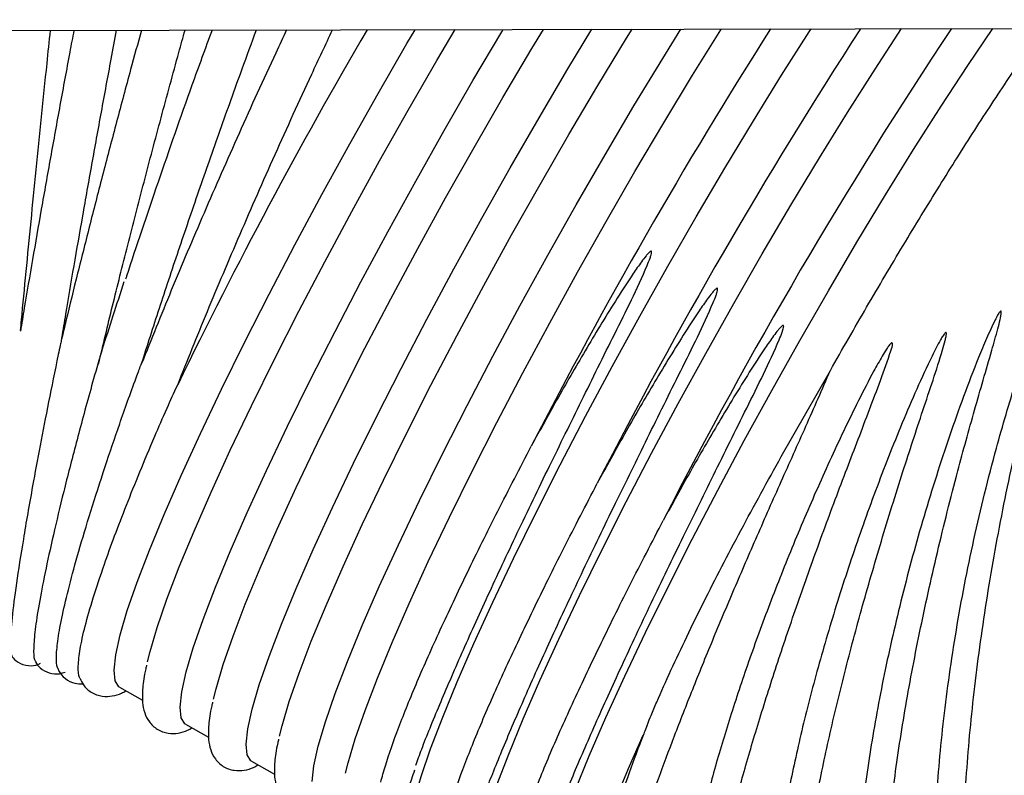
# Model space of a CAD drawing. Units: inches. Extents: x 0.4 to 16.6, y 0.2 to 10.8.
# Drawn here: x 9.6 to 9.8, y 7.6 to 7.8 of the extents above; entities that cross this region are included whole.
import ezdxf
from ezdxf.lldxf.tags import DXFTag

# ---------------------------------------------------------------- set-up
doc = ezdxf.new("R2010")
doc.units = ezdxf.units.IN
doc.header["$MEASUREMENT"] = 0
doc.layers.add('INTAKE', color=8, linetype='DOT2')
tags = doc.linetypes.add('DOT2', pattern=[0.025, 0, -0.025]).pattern_tags.tags
tags[6:7] = [DXFTag(74, 4), DXFTag(75, 0), DXFTag(340, '0'), DXFTag(46, 1.0), DXFTag(50, 0.0), DXFTag(44, 0.0), DXFTag(45, 0.0)]
tags[4:5] = [DXFTag(74, 4), DXFTag(75, 0), DXFTag(340, '0'), DXFTag(46, 1.0), DXFTag(50, 0.0), DXFTag(44, 0.0), DXFTag(45, 0.0)]
tags = doc.linetypes.add('HIDDEN', pattern=[0.07500000000000001, 0.05, -0.025]).pattern_tags.tags
tags[6:7] = [DXFTag(74, 4), DXFTag(75, 0), DXFTag(340, '0'), DXFTag(46, 1.0), DXFTag(50, 0.0), DXFTag(44, 0.0), DXFTag(45, 0.0)]
tags[4:5] = [DXFTag(74, 4), DXFTag(75, 0), DXFTag(340, '0'), DXFTag(46, 1.0), DXFTag(50, 0.0), DXFTag(44, 0.0), DXFTag(45, 0.0)]

msp = doc.modelspace()

# ---------------------------------------------------------------- linework, layer by layer
at = {"layer": 'INTAKE', "linetype": 'HIDDEN', "lineweight": 25}
for p, q in [((9.416590778274314, 7.751322059661991), (10.54144834382373, 7.753634751167803)), ((9.768152153451751, 7.67836503580109), (9.776595284360427, 7.693182813069306)), ((9.654102889625246, 7.638632204131485), (9.658087640037513, 7.636392258451973)), ((9.66547650401406, 7.63223870643416), (9.669461215315668, 7.629998604312012)), ((9.745049799887667, 7.632065993762685), (9.744632958480832, 7.63101767165077)), ((9.676850079292215, 7.625845208736836), (9.680834829704482, 7.623605106614686))]:
    msp.add_line(p, q, dxfattribs=at)
at = {"layer": 'INTAKE', "linetype": 'HIDDEN', "lineweight": 25, "flags": 128}
for points in [[(9.65317545856123, 7.641559402316242), (9.653469375165882, 7.64420547308194), (9.654234927211048, 7.647629845967736), (9.655465192110034, 7.651801545331465), (9.657149023324939, 7.656682868497559), (9.659271167698634, 7.66222938575705), (9.661812382786746, 7.668391191908674), (9.664749710632261, 7.67511212404567), (9.668056516876199, 7.682331638867441), (9.671702842753529, 7.689984030466361), (9.675655678867807, 7.69800030763942), (9.67987923896577, 7.70630772456032), (9.68433527282262, 7.714831032320563), (9.688983379127299, 7.723493104700008), (9.69378155303172, 7.732215407494778), (9.698686264372075, 7.74091909361572), (9.70365312255006, 7.749525159531045), (9.705053753480964, 7.751915133699637)], [(9.658954254026316, 7.642957060837038), (9.659388499676538, 7.64473284121196), (9.660618764575524, 7.648904540575688), (9.66230259579043, 7.653785863741782), (9.664424701053466, 7.659332381001275), (9.666965955252238, 7.665494187152898), (9.669903283097751, 7.672215119289894), (9.67321005023103, 7.679434634111665), (9.676856376108361, 7.687087025710584), (9.680809251333299, 7.695103302883644), (9.685032811431261, 7.703410719804544), (9.689488806177453, 7.711934027564787), (9.69413695159279, 7.720596099944232), (9.69893508638655, 7.729318402739002), (9.703839836837567, 7.738022088859944), (9.708806695015552, 7.746628154775269), (9.71192639586539, 7.751929213536986)], [(9.664549033839386, 7.635165904618917), (9.664842950444037, 7.637811975384615), (9.66560854159986, 7.641236348270411), (9.666838767388189, 7.64540804763414), (9.668522598603092, 7.650289370800233), (9.670644742976789, 7.655835888059726), (9.673185997175558, 7.66199769421135), (9.676123285910416, 7.668718626348346), (9.679430092154353, 7.675938141170116), (9.683076418031684, 7.683590532769036), (9.687029254145962, 7.691606809942096), (9.691252814243924, 7.699914226862996), (9.695708848100775, 7.708437534623239), (9.700356993516113, 7.717099607002684), (9.705155128309872, 7.725821909797454), (9.710059839650228, 7.734525595918396), (9.715026697828215, 7.743131661833721), (9.720010725585635, 7.751562355552738), (9.720240696262326, 7.751946422227079)], [(9.670327829304469, 7.636563563139712), (9.670762074954693, 7.638339343514636), (9.671992339853679, 7.642511042878364), (9.673676171068585, 7.647392366044458), (9.67579831544228, 7.652938883303951), (9.678339530530392, 7.659100689455573), (9.681276858375906, 7.66582162159257), (9.684583664619844, 7.673041136414341), (9.688229990497176, 7.68069352801326), (9.692182826611454, 7.68870980518632), (9.696406386709416, 7.69701722210722), (9.700862420566265, 7.705540529867463), (9.705510526870945, 7.714202602246909), (9.710308700775364, 7.722924905041678), (9.71521341211572, 7.73162859116262), (9.720180270293707, 7.740234657077944), (9.725164298051125, 7.748665350796963), (9.727146113379249, 7.751960502064428)], [(9.6759226482282, 7.628772406921592), (9.676216564832849, 7.631418477687291), (9.676982116878015, 7.634842850573087), (9.678212381777001, 7.639014549936816), (9.679896212991906, 7.643895873102909), (9.682018318254944, 7.649442390362402), (9.684559572453713, 7.655604196514024), (9.68749686118857, 7.662325128651021), (9.690803667432508, 7.669544643472792), (9.694449993309838, 7.677197035071711), (9.698402868534776, 7.685213312244771), (9.702626389522079, 7.693520729165671), (9.70708242337893, 7.702044036925915), (9.711730568794268, 7.710706109305359), (9.716528703588027, 7.71942841210013), (9.721433454039042, 7.728132098221072), (9.726400312217029, 7.736738164136396), (9.731384339974447, 7.745168857855414), (9.735501440857792, 7.751977710754519)], [(9.681701404582624, 7.630170065442388), (9.682135689343507, 7.631945845817311), (9.683365915131834, 7.636117545181039), (9.685049746346738, 7.640998868347133), (9.687171890720434, 7.646545385606626), (9.689713105808545, 7.652707191758249), (9.69265043365406, 7.659428123895245), (9.695957239897998, 7.666647638717016), (9.69960356577533, 7.674300030315935), (9.703556401889609, 7.682316307488994), (9.70777996198757, 7.690623724409894), (9.71223599584442, 7.699147032170139), (9.716884141259758, 7.707809104549584), (9.721682276053519, 7.716531407344353), (9.726586987393874, 7.725235093465295), (9.73155384557186, 7.73384115938062), (9.73653787332928, 7.742271853099639), (9.741493936965298, 7.750450674172754), (9.74244229223204, 7.751991947034506)], [(9.687296223506355, 7.622378909224268), (9.687590140111004, 7.625024979989966), (9.68835569215617, 7.628449352875762), (9.689585957055156, 7.632621052239491), (9.691269788270061, 7.637502375405585), (9.693391932643758, 7.643048892665078), (9.695933147731868, 7.649210698816701), (9.698870475577383, 7.655931630953697), (9.70217728182132, 7.663151145775467), (9.705823607698653, 7.670803537374387), (9.709776443812931, 7.678819814547446), (9.714000003910893, 7.687127231468346), (9.718455998657083, 7.69565053922859), (9.723104144072423, 7.704312611608035), (9.727902317976842, 7.713034914402805), (9.732807029317197, 7.721738600523746), (9.737773887495184, 7.730344666439072), (9.742757915252602, 7.73877536015809), (9.747713939777961, 7.746954181231206), (9.750842323194165, 7.752009312167235)], [(9.693074979860778, 7.623776567745064), (9.693509264621662, 7.625552348119987), (9.694739529520648, 7.629724047483715), (9.696423321624893, 7.634605370649809), (9.698545465998588, 7.640151887909301), (9.70108672019736, 7.646313694060924), (9.704024008932215, 7.65303462619792), (9.707330815176153, 7.660254141019692), (9.710977141053485, 7.667906532618611), (9.714929977167762, 7.67592280979167), (9.719153537265726, 7.68423022671257), (9.723609571122575, 7.692753534472813), (9.728257716537913, 7.701415606852258), (9.733055851331674, 7.710137909647028), (9.73796056267203, 7.71884159576797), (9.742927420850014, 7.727447661683295), (9.747911448607434, 7.735878355402314), (9.752867551354113, 7.74405717647543), (9.757750751831853, 7.751910127535247), (9.757822246117055, 7.75202354844722)], [(9.704448594249593, 7.617382913605102), (9.704862932574231, 7.619082975743617), (9.70606953552434, 7.623194914019933), (9.707721061334663, 7.628003491359726), (9.709802843507958, 7.633465998923039), (9.712296421813042, 7.639534095934976), (9.715179659616743, 7.646153653243062), (9.718426939437222, 7.653266161300985), (9.722009514939893, 7.660808417283311), (9.725895510937425, 7.66871330729868), (9.730050470938973, 7.676910901488262), (9.734437474482156, 7.685328297583117), (9.739017606460969, 7.6938908724453), (9.743750309121717, 7.702522594953127), (9.748593382063014, 7.711146808214368), (9.753504038223584, 7.71968701177943), (9.75843847366501, 7.728067330969267), (9.763353119112828, 7.736213455531209), (9.768204170628623, 7.744052952524226), (9.77294868470848, 7.751516517860037), (9.773296613133626, 7.752055462745211)], [(9.715822169527748, 7.610989415907778), (9.716236546963046, 7.612689478046292), (9.717443110802495, 7.616801416322609), (9.719094636612816, 7.621609993662402), (9.721176418786113, 7.627072501225714), (9.723669997091195, 7.633140598237651), (9.726553234894897, 7.639760155545738), (9.729800553826037, 7.64687266360366), (9.733383090218048, 7.654414919585987), (9.73726908621558, 7.662319809601357), (9.741424007106469, 7.670517403790937), (9.74581104976031, 7.678934799885792), (9.750391220849783, 7.687497374747974), (9.755123845289212, 7.696129097255803), (9.759966996451828, 7.704753310517043), (9.764877574391079, 7.713293514082106), (9.769812088053824, 7.721673833271943), (9.774726655280324, 7.729819957833884), (9.779577785017436, 7.737659454826901), (9.784322299097294, 7.745123020162713), (9.78888041177492, 7.752087533485838)], [(9.727195744805902, 7.604595918210452), (9.7276101222412, 7.606295980348968), (9.72881668608065, 7.610407918625284), (9.73046821189097, 7.615216495965076), (9.732549994064268, 7.62067900352839), (9.73504357236935, 7.626747100540327), (9.737926810173052, 7.633366657848414), (9.741174089993532, 7.640479165906336), (9.74475670460686, 7.648021421888663), (9.748642661493735, 7.655926311904031), (9.752797621495281, 7.664123906093613), (9.757184664149124, 7.672541302188468), (9.761764835238596, 7.68110387705065), (9.766497459678027, 7.689735599558478), (9.77134061084064, 7.698359812819719), (9.776251188779893, 7.706900016384781), (9.781185702442638, 7.715280335574619), (9.786100269669136, 7.723426460136559), (9.79095132118493, 7.731265957129576), (9.795695835264787, 7.738729522465389), (9.800291650617982, 7.745750668023183), (9.80459663910861, 7.752119760669102)], [(9.654102889625246, 7.638632204131485), (9.654008906710944, 7.638690870120437), (9.653355836921929, 7.639715569394134), (9.65317545856123, 7.641559402316242)], [(9.66547650401406, 7.63223870643416), (9.665382481989099, 7.632297372423112), (9.664729451310743, 7.63332207169681), (9.664549033839386, 7.635165904618917)], [(9.7328068337639, 7.596825725305718), (9.733043453252673, 7.599130907564945), (9.733650998234264, 7.602049970732566), (9.734625166536144, 7.605562107937835), (9.73595899646096, 7.609642444801437), (9.737643023229161, 7.614261882992848), (9.739665200757683, 7.619387569558256), (9.74201121454522, 7.624982896920557), (9.74436426825143, 7.630344655425509)], [(9.676850079292215, 7.625845208736836), (9.676756057267253, 7.625903718283151), (9.676103026588898, 7.626928573999485), (9.6759226482282, 7.628772406921592)]]:
    msp.add_lwpolyline(points, dxfattribs=at)
at = {"layer": 'INTAKE', "linetype": 'HIDDEN', "lineweight": 25}
for centre, radius, start, end in [((10.46785184311351, 7.301403603726379), 0.8930287578120087, 149.7046962400862, 154.1552907565999), ((10.54141106129919, 7.26007020278676), 0.9180822938334762, 147.5972194577208, 152.7705755771613), ((10.53251448558672, 7.264997177226023), 0.8948790657096357, 147.0236831566738, 152.8212365785454), ((10.51243395354281, 7.276403879622729), 0.8587686285347772, 146.3626745802349, 152.9191505368595)]:
    msp.add_arc(centre, radius, start, end, dxfattribs=at)
for points, knots in [([(9.646260302890143, 7.751794203541077), (9.64602500100896, 7.750546842377688), (9.645213783994922, 7.746246491724741), (9.643859976769408, 7.738895802349918), (9.642215365179464, 7.729835605847947), (9.640631960668722, 7.720930744231025), (9.639126830902766, 7.712279008443953), (9.637926090051716, 7.705249690317578), (9.637269613345623, 7.701277280201201), (9.637050251063226, 7.699949895784279)], [0, 0, 0, 0, 0.06912018686604249, 0.238295891715522, 0.4074734259866463, 0.5766600758820725, 0.7458601885808444, 0.9150789532010951, 1, 1, 1, 1]), ([(9.637072113921777, 7.700081620484806), (9.637128268979376, 7.700683052833996), (9.637430338826706, 7.703918283740388), (9.638032971481072, 7.710187737331799), (9.638874888725178, 7.718824633131655), (9.639762742938458, 7.727754270653798), (9.640684272828485, 7.736861403391651), (9.641509383592545, 7.744903009178707), (9.642031336578572, 7.749887122841452), (9.642230184113087, 7.751785912081306)], [0, 0, 0, 0, 0.0390684398017512, 0.2101573420207762, 0.3812673971078207, 0.552391933955118, 0.7235282977605998, 0.8946730494409945, 1, 1, 1, 1]), ([(9.657893338282104, 7.75181813926457), (9.657271653326053, 7.749553260836795), (9.655826776934965, 7.744289389904869), (9.653616254313613, 7.736033211264779), (9.65127750297554, 7.727140341749576), (9.649028100670824, 7.718401808840102), (9.646895986032142, 7.709918043794928), (9.645262432791602, 7.703294034282225), (9.644397477832474, 7.699658431656855), (9.644149969935556, 7.698618099613745)], [0, 0, 0, 0, 0.1226582849955307, 0.2850737474603265, 0.4474949479374677, 0.6099269623338586, 0.7723815971822411, 0.9348667215717187, 1, 1, 1, 1]), ([(9.644205937289017, 7.69885245068428), (9.64442606153222, 7.7001838972434), (9.645081842480387, 7.704150463007633), (9.646280438311084, 7.711165821310614), (9.64778146203647, 7.719791060057494), (9.64936102396706, 7.728671382823205), (9.651001351680467, 7.7377080279869), (9.652429056349598, 7.74545204926544), (9.65331641097758, 7.750153177143254), (9.65362902487715, 7.751809378476886)], [0, 0, 0, 0, 0.08349698996166244, 0.2487492265685586, 0.4140433362113667, 0.5793650887097649, 0.7447093419555672, 0.910061427958109, 1, 1, 1, 1]), ([(9.650520196790596, 7.694324374992997), (9.651305793508175, 7.697613028963993), (9.65287700340166, 7.704190405803614), (9.65551364501922, 7.714726274418625), (9.658316366126991, 7.725594645448098), (9.661273730326856, 7.736722900192894), (9.663657819135206, 7.745518940163473), (9.665051037098792, 7.75054957147035), (9.665406652376548, 7.751833627085653)], [0, 0, 0, 0, 0.1871688399540832, 0.3743416011140498, 0.5615107871689626, 0.7486817809364817, 0.9358516753205032, 0.9999999999999999, 0.9999999999999999, 0.9999999999999999, 0.9999999999999999]), ([(9.670069034071872, 7.751843170086524), (9.668903795967468, 7.748673850186534), (9.665676079448023, 7.73989481510525), (9.66073563769322, 7.725606434755183), (9.656893380376292, 7.714313562473373), (9.65522965264054, 7.709091719180012), (9.655171353726702, 7.708908739846502)], [0, 0, 0, 0, 0.2171889985165386, 0.6016148250771048, 0.9860401299517877, 1, 1, 1, 1]), ([(9.682917159427008, 7.751869608892211), (9.682287350407393, 7.750540838033992), (9.679500495069313, 7.744661131576995), (9.67467451802727, 7.733996843793435), (9.668621684189997, 7.720258251450847), (9.662933118785173, 7.706837723506902), (9.659598433978092, 7.698523148489651), (9.65793108006833, 7.694365832291856)], [0, 0, 0, 0, 0.06802872406334334, 0.3010217492823767, 0.5340099681956975, 0.7670033762144168, 0.9999999999999999, 0.9999999999999999, 0.9999999999999999, 0.9999999999999999]), ([(9.65793108006833, 7.694365832291856), (9.658935307896266, 7.697510969222555), (9.660943763315204, 7.703801242341892), (9.664269061502583, 7.713806098439398), (9.667775460542051, 7.724087825440406), (9.671450707555998, 7.734576058256076), (9.674779020995857, 7.743882455214906), (9.67689214828496, 7.749623793725207), (9.677714815969368, 7.751858970792881)], [0, 0, 0, 0, 0.1773867315226509, 0.3547734211928696, 0.5321567919891859, 0.7095371638399903, 0.8869190748409279, 1, 1, 1, 1]), ([(9.664144825175505, 7.690704761695968), (9.66581200947251, 7.694862024350777), (9.669146353938817, 7.703176489495962), (9.674835611233828, 7.716601634387495), (9.680883990533909, 7.730356060998053), (9.686274528406033, 7.742253231699713), (9.689632388093171, 7.749346393821735), (9.690834564853356, 7.75188587892648)], [0, 0, 0, 0, 0.2194129756164505, 0.4388227758605261, 0.6582309062252447, 0.8776402529685906, 1, 1, 1, 1]), ([(9.776595284360427, 7.693182813069306), (9.778677164351997, 7.696833608204258), (9.782840909524682, 7.70413517250247), (9.789154639536298, 7.714790853745757), (9.79539909965907, 7.725024290502603), (9.801511304868729, 7.734714438141586), (9.807341500882199, 7.743587263849351), (9.81126991952888, 7.749417989480903), (9.813102686627992, 7.751963482265518), (9.813228048731162, 7.752137595129744)], [0, 0, 0, 0, 0.1646549354474507, 0.329308699542681, 0.4939586374216015, 0.658606966743193, 0.823257874148579, 0.9879107582046847, 1, 1, 1, 1]), ([(9.70516428020415, 7.625137462246117), (9.705492970249411, 7.626045103556356), (9.706559815933458, 7.628991080255234), (9.709199744259037, 7.635441418073246), (9.712998086668621, 7.644268292309474), (9.717505041742674, 7.654237508394552), (9.722581359357028, 7.66507156970227), (9.728024341807691, 7.676374760736024), (9.733703082001778, 7.687899953617812), (9.739410275029961, 7.699487796705525), (9.743543859761083, 7.707676282800547), (9.745462072913874, 7.712303146181497), (9.745712745016176, 7.713073656789366), (9.745818667156035, 7.713449974364775), (9.745805146069284, 7.713649071345302), (9.745783084745424, 7.713699672314921), (9.745764438658865, 7.713720179853889), (9.745754808632235, 7.713730771253096)], [0, 0, 0, 0, 0.05272661343604376, 0.1711374006900475, 0.2895489388212678, 0.4079584327968187, 0.5263655516170687, 0.6447699595538805, 0.7557822968993729, 0.8667921909024136, 0.977783663624886, 0.9894449833639268, 0.9945766950684537, 0.9986049388759324, 0.9992907694063908, 0.9996337081519625, 1, 1, 1, 1]), ([(9.745754808632235, 7.713730771253096), (9.745741460478252, 7.713734050248526), (9.745715556079626, 7.713740413705586), (9.745662487454583, 7.713733323047325), (9.745579756515875, 7.713692031799579), (9.74543406225637, 7.713580477552457), (9.745172790885631, 7.713322550893173), (9.744697773543516, 7.712764385120776), (9.743813990617163, 7.711595085155974), (9.74214622970312, 7.7091843963909), (9.738966408724602, 7.704260261891449), (9.73464108546701, 7.697125007710682), (9.729682917698577, 7.688556382453625), (9.726607152023105, 7.682947477267886), (9.725069259149022, 7.680143006372933)], [0, 0, 0, 0, 0.001021867682960744, 0.001983110761015244, 0.003925953658825685, 0.007839873051713709, 0.01564984667276303, 0.03127888368525372, 0.062534462900502, 0.1250462765647644, 0.2500655867317914, 0.5000412289943161, 0.7500189831115507, 1, 1, 1, 1]), ([(9.794610514469174, 7.605437423155982), (9.794642551653439, 7.609789751778317), (9.79470662235546, 7.618493910918773), (9.796004142043593, 7.633077575539104), (9.79815703571463, 7.648347920399944), (9.801210201504455, 7.664071009987996), (9.804761451267494, 7.678526978363222), (9.808553784274258, 7.691415839912108), (9.811584761175665, 7.700295138637971), (9.81375176153773, 7.705828760209844), (9.814682695401345, 7.707950711471121), (9.815129011525977, 7.708869690721097), (9.815376446259782, 7.70929384683094), (9.81550358841213, 7.709498884744098), (9.815603220086432, 7.709585668536919), (9.815638820081277, 7.709602433145138), (9.815660060947403, 7.709606390935416), (9.815674719011767, 7.709605713995904), (9.81568717216769, 7.709599317187076), (9.815700300874317, 7.709585093786504), (9.815715225391854, 7.709553096157647), (9.81572891305503, 7.709485971426886), (9.815730699971255, 7.709350246031766), (9.815707578167675, 7.709080237989684), (9.815617954914543, 7.708540526553158), (9.815386879540572, 7.707463841407905), (9.81485379531853, 7.705308096542945), (9.813708972825967, 7.700964014259611), (9.81138126254555, 7.692122019062883), (9.808243474879797, 7.679088523882453), (9.805019044201597, 7.663174603157304), (9.802441400694043, 7.647347000337478), (9.800589876973193, 7.631979954295207), (9.79951631098699, 7.617435918576464), (9.799252159510205, 7.604060286315276), (9.799807108242414, 7.592167453748479), (9.80117431672233, 7.582050210178882), (9.803316105360585, 7.573910816947683), (9.806219280080423, 7.568086789994564), (9.809196359487139, 7.564743973226491), (9.811406270765403, 7.564345766876619), (9.812206087203617, 7.564201647070742)], [0, 0, 0, 0, 0.05109988731402972, 0.1021939264783808, 0.1532834483585528, 0.2043690308798184, 0.2554527869365462, 0.2937808795808038, 0.3321078232486819, 0.3461997526356277, 0.3524003202972079, 0.3551287495109037, 0.3563291232860449, 0.3572684530654232, 0.3574759786877972, 0.3575855187669815, 0.3576350930862862, 0.3576801508564497, 0.3577241337399517, 0.3577717927301877, 0.3578786935029089, 0.3580910066030639, 0.3584852907508385, 0.3592847762316418, 0.3608821412170042, 0.3640775459698839, 0.37046890490736, 0.3832508658451212, 0.4088105406129621, 0.4598928291219455, 0.5109767132121669, 0.5620625900311986, 0.6131519488969791, 0.6642456657058344, 0.7153456631161174, 0.7664533811246473, 0.8175706469358405, 0.8687000046780086, 0.9198418854456623, 0.9709889811833522, 1, 1, 1, 1]), ([(9.65488979609039, 7.708438003951151), (9.654240828425886, 7.70646617960902), (9.65291246625776, 7.702430081970355), (9.651714432004377, 7.698634804095817), (9.651101694073091, 7.696693698733478)], [0, 0, 0, 0, 0.4885472351413626, 1, 1, 1, 1]), ([(9.716537855482304, 7.618743964548792), (9.716866545515717, 7.619651543681808), (9.717933403800995, 7.622597353469677), (9.720573373683758, 7.629047979508515), (9.724371643307384, 7.637874773484519), (9.728878628224491, 7.647844014818564), (9.733954909055553, 7.658678077889158), (9.739398009414405, 7.669981243835039), (9.745076518893535, 7.681506449226727), (9.750784242975051, 7.693094195489066), (9.754916854304255, 7.701282676423931), (9.756835746900784, 7.705909669032835), (9.757086087099097, 7.706680134318458), (9.757192583837591, 7.707056545594332), (9.757178627902823, 7.707255537803307), (9.75715671574497, 7.70730619399232), (9.75713806131431, 7.707326685888504), (9.757128423021047, 7.707337273555771)], [0, 0, 0, 0, 0.05272601620668178, 0.1711374897974565, 0.2895490697887962, 0.4079585773089897, 0.5263657096736104, 0.6447701979514853, 0.7557824069000829, 0.8667913051961409, 0.9777837077047548, 0.9894450287777123, 0.9945767410692462, 0.9986051064943031, 0.9992910214846635, 0.9996336879441433, 1, 1, 1, 1]), ([(9.757128423021047, 7.707337273555771), (9.757115074813285, 7.707340550624915), (9.757089144583194, 7.707346916659853), (9.757036047519458, 7.70733983848942), (9.756953307644867, 7.707298548205607), (9.756807632238983, 7.707186910077702), (9.756546423720655, 7.70692893818227), (9.756071209244132, 7.70637094284016), (9.755187691450997, 7.705201495522652), (9.7535197766845, 7.702790937607009), (9.750339956792788, 7.697866764589075), (9.74601461145234, 7.690731522681602), (9.741056503134072, 7.682162877716726), (9.737980731202308, 7.676553978163629), (9.736442834427177, 7.673749508675608)], [0, 0, 0, 0, 0.001021826414959073, 0.001985000123355353, 0.003927841443933981, 0.007840178952708183, 0.01565423987436919, 0.03128033303746398, 0.06253470077083984, 0.1250464608023363, 0.2500667186669067, 0.5000421579950944, 0.7500193219853024, 0.9999999999999999, 0.9999999999999999, 0.9999999999999999, 0.9999999999999999]), ([(9.805937274288144, 7.703412753558828), (9.805881107381536, 7.703362990708998), (9.805768510487296, 7.703263231924373), (9.805606081226243, 7.703013446438683), (9.805338240878497, 7.702571524458726), (9.804863314039661, 7.701652369880186), (9.803980262199465, 7.699783023880009), (9.802340002309023, 7.69596823481862), (9.799279607988899, 7.688179480481378), (9.795312823614374, 7.676747461038326), (9.79114737065338, 7.662875580080502), (9.787628607575604, 7.649128631488187), (9.784778029187713, 7.635734779873252), (9.782744094485755, 7.623106394453624), (9.78164270338551, 7.614551263154448), (9.781456859990861, 7.610635831989061), (9.781439374178866, 7.610267433137072)], [0, 0, 0, 0, 0.002190143606344783, 0.004390545659446002, 0.008792048161432116, 0.01759395099545057, 0.0352005791297014, 0.07041244065645232, 0.1408263631957523, 0.281573024491121, 0.4223228373904096, 0.5630771424563065, 0.7038356515785519, 0.8446014943926047, 0.9853787159961745, 1, 1, 1, 1]), ([(9.7934858483503, 7.569102682009124), (9.793172585791279, 7.569135303853471), (9.791774184273715, 7.569280927501519), (9.789828972331662, 7.571485304893621), (9.787736332391013, 7.575713584176597), (9.786326346682452, 7.581887071075728), (9.785576325014226, 7.589704703953496), (9.785513401172594, 7.599066896863054), (9.786133622729295, 7.609782037283489), (9.787424099573352, 7.621648789293083), (9.78935618563333, 7.634440183423441), (9.791888519987653, 7.647913965814083), (9.794962536249434, 7.661814590530459), (9.798212254816454, 7.674713164458127), (9.801420364534684, 7.686367471740024), (9.803806076055583, 7.694508677743007), (9.805273642365162, 7.699679602688714), (9.805797870471618, 7.70168662275409), (9.8059938625887, 7.70265615578159), (9.80607314445026, 7.703122392013647), (9.8060456667671, 7.703358928003141), (9.80602085093512, 7.703402208347942), (9.806008531264842, 7.703413992715604), (9.805997758644189, 7.703420346153564), (9.805985088628589, 7.703423660449101), (9.805970602694586, 7.703423897528507), (9.805954143249567, 7.70342040127027), (9.80594321142883, 7.703415445220609), (9.805937274288144, 7.703412753558828)], [0, 0, 0, 0, 0.02172067598357687, 0.096960921064592, 0.1722029489294186, 0.2474495003064298, 0.3227027689295451, 0.3979628729149017, 0.4732206392867622, 0.5484719996589157, 0.6237175089840087, 0.698959681299917, 0.7742001091689954, 0.8494385073277859, 0.9058854174280869, 0.962331574630924, 0.9827537617467834, 0.9917393546761791, 0.9956928151011291, 0.9987926058307629, 0.9993949459337709, 0.9995394395635698, 0.9996069077494805, 0.9996728158735219, 0.9997400779376343, 0.9998135715791667, 0.99989874955067, 1, 1, 1, 1]), ([(9.727911469871119, 7.612350466851468), (9.72824014513828, 7.613258047050818), (9.72930695914948, 7.616203870389813), (9.731946952744922, 7.622654473419691), (9.735745222668328, 7.631481275224698), (9.740252183493945, 7.641450527833761), (9.74532856620245, 7.652284550956359), (9.750771485580874, 7.663587787232386), (9.756450220933868, 7.675112921279688), (9.762157613321328, 7.686700724889501), (9.766291017976759, 7.694889129287763), (9.768209197543799, 7.699516138532004), (9.768459891948927, 7.700286568769851), (9.768565933463178, 7.70066297850269), (9.768552245976881, 7.700862040830992), (9.768530331892928, 7.700912719480754), (9.768511628230527, 7.700933192256132), (9.768501959188544, 7.700943775858446)], [0, 0, 0, 0, 0.05272579911457304, 0.1711373713419869, 0.2895489159674169, 0.4079583881223195, 0.5263656063090678, 0.6447697938848169, 0.7557822518689856, 0.8667910915282877, 0.9777834654048211, 0.9894447829948995, 0.9945752299550942, 0.9986047917285278, 0.9992906048549507, 0.9996332712120866, 1, 1, 1, 1]), ([(9.768501959188544, 7.700943775858446), (9.768488610731062, 7.700947054828766), (9.768462704868396, 7.700953418452042), (9.768409640025173, 7.700946327355997), (9.768326920825556, 7.700905051681712), (9.768181247451308, 7.700793411433261), (9.767920036861927, 7.700535441667025), (9.767444821713395, 7.699977426430173), (9.766561196984874, 7.698808041588756), (9.764893340618602, 7.696397435347151), (9.761713589231192, 7.69147324074962), (9.757388215082637, 7.684338030791555), (9.752430124936037, 7.675769369600828), (9.749354322916505, 7.670160478685748), (9.747816409705331, 7.667356010978284)], [0, 0, 0, 0, 0.001021827782092048, 0.001983100311541342, 0.003925932103979045, 0.007838274847189877, 0.01565234622352322, 0.03127846029324844, 0.06253405595246993, 0.1250458996203719, 0.2500652627602712, 0.5000410365382844, 0.750018534980625, 0.9999999999999999, 0.9999999999999999, 0.9999999999999999, 0.9999999999999999]), ([(9.644177973167617, 7.698725419262868), (9.644177975210228, 7.698729571631564), (9.644177979269738, 7.698737824098226), (9.644174710388429, 7.698733799990785), (9.644170173749709, 7.69872080258853), (9.64416394143127, 7.698699523695512), (9.64415337906874, 7.698659110830818), (9.64412772367544, 7.698553634317605), (9.644039135715285, 7.698165586632459), (9.643843354877326, 7.697256519851679), (9.643067007486868, 7.693567856156108), (9.64187864413441, 7.687670994284112), (9.640412534491222, 7.680136845475197), (9.638909336083529, 7.672058278523793), (9.63748399565769, 7.663876029153897), (9.636302023659548, 7.656256085238348), (9.635544813224957, 7.650288534501182), (9.635264492897404, 7.646250013776166), (9.635301430097837, 7.644174443884767), (9.635578922899423, 7.644099313764007), (9.635644457525295, 7.644081570513272)], [0, 0, 0, 0, 0.0005456347519957055, 0.001084400959766744, 0.00133952444931544, 0.001587900065996972, 0.002103343824955009, 0.002651353983341867, 0.004721215689865071, 0.01301290896213499, 0.02961228860676097, 0.1180860861997297, 0.2066096066354887, 0.2951413607481634, 0.4278830328707148, 0.5606351352048548, 0.6933972621360368, 0.8261706202690756, 0.958947247276161, 1, 1, 1, 1]), ([(9.796486574574544, 7.699710851434628), (9.796457210739266, 7.699695558186431), (9.796398375747625, 7.699664915795157), (9.796307212983224, 7.699568811946945), (9.79616124717076, 7.699393090848842), (9.795905561839444, 7.699013181143193), (9.79543951565433, 7.698228829827344), (9.79458190638539, 7.696616113806706), (9.792977368660978, 7.693327536100717), (9.789965443617302, 7.686623257470643), (9.785979975193648, 7.676847561835723), (9.781637814146926, 7.665044866796571), (9.777761290714563, 7.653347994243028), (9.774396388933127, 7.64194521296773), (9.771557010292833, 7.630965766224563), (9.7693751121291, 7.620717069570441), (9.768128931081945, 7.614059541110857), (9.76779176797043, 7.611138424061084), (9.767786938115195, 7.611096579114263)], [0, 0, 0, 0, 0.000973440126491146, 0.001950438052951879, 0.003900282176505664, 0.007800149438568222, 0.01560140052098897, 0.03120487202445481, 0.0624106738969911, 0.1248165983461271, 0.249574224386446, 0.3743333192428913, 0.4990978581621037, 0.6238638130929405, 0.7486327222607971, 0.8734063300539944, 0.998186548057974, 1, 1, 1, 1]), ([(9.775115024127187, 7.575257761127348), (9.774702391130466, 7.575388550110604), (9.773584781427218, 7.575742789926441), (9.77226058349183, 7.577943034609639), (9.771173013582889, 7.581653131789082), (9.77064697657895, 7.58677726772634), (9.770670290534758, 7.593156320004248), (9.771250992653746, 7.600719440258946), (9.772379298981672, 7.609351111385632), (9.774038320778237, 7.618927136368758), (9.776202559263277, 7.62930870789966), (9.778837114578955, 7.640346016599514), (9.781899538923527, 7.651880455355748), (9.785333958379441, 7.663747780307758), (9.788927372209303, 7.675279084602719), (9.792523911780663, 7.686316176088329), (9.795072032192166, 7.693790737793969), (9.796313088834594, 7.698027729734628), (9.796527006362934, 7.698970171372863), (9.796610627335793, 7.699421672112546), (9.796583357503323, 7.699650345098974), (9.796558325127078, 7.699691285321538), (9.796540035350828, 7.699706008745948), (9.796514977047885, 7.699713862003544), (9.796496647758357, 7.699711919159038), (9.796486574574544, 7.699710851434628)], [0, 0, 0, 0, 0.04012676088423602, 0.1086826736606312, 0.1772394252954661, 0.2457980726858145, 0.3143606086523146, 0.3829270292321861, 0.4514950816537455, 0.5200596305423507, 0.5886224834068678, 0.657182269496248, 0.7257415925664841, 0.7942988676740068, 0.8628551698836653, 0.9228488509997839, 0.9828381388297814, 0.9918398087980338, 0.9958008721991969, 0.9989030342337456, 0.9994499142929594, 0.9995781154092411, 0.9997015828317661, 0.9998359995905214, 1, 1, 1, 1]), ([(9.787191222399692, 7.697948994454417), (9.787162517485804, 7.697938969873598), (9.787105137833786, 7.697918931250201), (9.78701282956569, 7.697839142553899), (9.786866864537982, 7.697688434453914), (9.786608658278196, 7.697355159694629), (9.786137551853344, 7.69665985074931), (9.785267951405515, 7.695220629134329), (9.783634380874048, 7.69227856656859), (9.780548808107357, 7.686281835000598), (9.776411894481171, 7.677570022434155), (9.77180594140984, 7.667092203218036), (9.767577562847432, 7.656729447683207), (9.763765236835605, 7.646622929774334), (9.760390294366722, 7.636876573914083), (9.757549425903859, 7.627694754877919), (9.7557140986886, 7.621232809146148), (9.755005428511954, 7.618102083389153), (9.754887929792305, 7.617583003738088)], [0, 0, 0, 0, 0.000953752143452125, 0.001906501664539406, 0.003812906063438568, 0.007625412461669909, 0.01524993588107405, 0.03050149210864746, 0.06100358166253514, 0.1220048384636976, 0.2439616700603949, 0.3659221734839669, 0.4878853982508771, 0.6098491934186064, 0.7318155581242823, 0.8537851645911906, 0.9757573318023999, 0.9999999999999999, 0.9999999999999999, 0.9999999999999999, 0.9999999999999999]), ([(9.757067957941768, 7.582432846240152), (9.756911320267275, 7.582511369549165), (9.75634505439377, 7.582795241678347), (9.75556556141333, 7.58418724638482), (9.755034051254984, 7.587010889230593), (9.754991543542138, 7.590995451344651), (9.755448598574516, 7.596051252264918), (9.7564052325317, 7.602124767700602), (9.7578521764068, 7.609138468138545), (9.759772824491678, 7.617007665544357), (9.76214356967281, 7.625636259852357), (9.764933798912882, 7.634920019020849), (9.768107354762487, 7.644747258734457), (9.771619020183294, 7.655000067901735), (9.775423324815087, 7.665559206038386), (9.779351700343957, 7.676072226969038), (9.783382305447747, 7.686444086139524), (9.785990220808243, 7.693542018011881), (9.787326024333757, 7.697422831206297), (9.78727827293352, 7.697882992470508), (9.78725456692353, 7.697920424929203), (9.787238252681117, 7.697935119222322), (9.78721663881572, 7.697945629888483), (9.78720009563473, 7.697947819836237), (9.787191222399692, 7.697948994454417)], [0, 0, 0, 0, 0.02485781927366736, 0.08986429854687447, 0.154871642828922, 0.2198799778226593, 0.2848903210406935, 0.3499032840687369, 0.4149189141033905, 0.4799341805191297, 0.5449477899734392, 0.6099599946721405, 0.6749705221005149, 0.7399801690096194, 0.8049892513808372, 0.869997646144482, 0.9309444956782037, 0.9918755090353705, 0.9989643636502417, 0.9994761921363075, 0.999596360761315, 0.9997180315362134, 0.9998487611025665, 1, 1, 1, 1]), ([(9.651096375023426, 7.696695419602487), (9.651091122434705, 7.696679633337203), (9.65107653886087, 7.69663580348919), (9.651025754025788, 7.696474808450784), (9.650843313976589, 7.695877958129153), (9.650179391441311, 7.693595520708064), (9.648676253431967, 7.688248610114284), (9.646599575924158, 7.680548971498568), (9.64445466915726, 7.672161818037313), (9.64266310753547, 7.664680606568932), (9.641237757357187, 7.658178575648623), (9.640192584044652, 7.652728171042053), (9.639529604345261, 7.64836375879332), (9.639282764283092, 7.645220529791572), (9.639338489969187, 7.643406077689373), (9.639622533475757, 7.643103876553568), (9.639712591863194, 7.643008061136766)], [0, 0, 0, 0, 0.0004832442106005425, 0.001341705585387015, 0.004761053011490279, 0.01844159251257161, 0.07317459664971408, 0.1826322001825278, 0.292114480768691, 0.4016063996898442, 0.5111045864339018, 0.6206076219741242, 0.7301173323102135, 0.8396343337158649, 0.9491547140783406, 1, 1, 1, 1]), ([(9.64324389329152, 7.643956729288782), (9.643309105337208, 7.644892304191992), (9.643439526812891, 7.646763416472017), (9.644214009063527, 7.650886962151278), (9.645405279840961, 7.655924321595439), (9.64704492453831, 7.661921752739718), (9.64910986908672, 7.668797317696211), (9.651482240665516, 7.676172549930171), (9.654104863087973, 7.683887152438547), (9.656094117485797, 7.689523218421111), (9.657398892418161, 7.693031612535413), (9.65769308683814, 7.693809813797695), (9.657857215695227, 7.694211668375156), (9.657890873137083, 7.694288500824267), (9.657906813612597, 7.694322808001987), (9.65792144016221, 7.694351462450286), (9.657927755028332, 7.694360875781141), (9.65793108006833, 7.694365832291856)], [0, 0, 0, 0, 0.1250232987302357, 0.2500415827109287, 0.37505510659894, 0.5000617762025157, 0.6250633573590323, 0.7500579664500471, 0.859430359808542, 0.9687337362063646, 0.9840501301418343, 0.9960547214799518, 0.9980228031440863, 0.9985095948649834, 0.9989834950570553, 0.9994647678149987, 1, 1, 1, 1]), ([(9.739141900136229, 7.59102530164604), (9.739148771575639, 7.591021764781251), (9.73916180224378, 7.591015057640496), (9.73918452056896, 7.591003272268181), (9.739215454427963, 7.590987075118025), (9.73924250915627, 7.590973369060715), (9.739278717916179, 7.590955166055974), (9.739308670436358, 7.590941988034301), (9.739328122899423, 7.5909402170007), (9.739306806691225, 7.590984765392412), (9.739206569102285, 7.591167412953794), (9.73898996430059, 7.591799178912911), (9.73886416041519, 7.593340997310685), (9.739124663539512, 7.59613524204332), (9.73981995682091, 7.599833252056544), (9.74095627766906, 7.604390918971283), (9.742528080243131, 7.609760488624934), (9.744522532549889, 7.615886523249236), (9.746921326890627, 7.622707020377168), (9.749700169170634, 7.630153998729767), (9.75283068898923, 7.638153259616314), (9.756279455509382, 7.646625848960635), (9.760007442761653, 7.65548901884632), (9.763973675644392, 7.664656206052904), (9.76811641574447, 7.674044747875814), (9.772405248983777, 7.683560126760074), (9.775198624961789, 7.689975294739309), (9.776595284360427, 7.693182813069306)], [0, 0, 0, 0, 0.0001396255298207963, 0.0002647791582382784, 0.0004998062384081752, 0.0009889840689908294, 0.00196549757057287, 0.003919129068782749, 0.007826156519682414, 0.01564071710449505, 0.03127024524889758, 0.06252739917577192, 0.1250226759737359, 0.1875186862239929, 0.2500157648831751, 0.312514188896759, 0.3750151108601462, 0.4375178558285889, 0.5000194411190317, 0.5625204407999894, 0.6250205072188875, 0.6875202893463557, 0.7500185563395722, 0.8125162997009767, 0.8750125168713873, 0.9375075376898946, 1, 1, 1, 1]), ([(9.647018228356746, 7.64222522218019), (9.647090900009836, 7.643147686057322), (9.647236241447349, 7.644992590091469), (9.648133970450978, 7.649003102379358), (9.64952113353742, 7.653874834475399), (9.651754794049495, 7.660613054351611), (9.655134324153183, 7.669687813469086), (9.659022863340878, 7.679126965856334), (9.662111392150758, 7.686266734939436), (9.663523835054008, 7.689349432682815), (9.664144825175505, 7.690704761695968)], [0, 0, 0, 0, 0.1250557698290918, 0.2501083239901963, 0.375156515181598, 0.5002006514659635, 0.6876365403361835, 0.8750211860813684, 0.9450522150940206, 1, 1, 1, 1]), ([(9.69912708061306, 7.622252503573406), (9.699376083091721, 7.623167959493837), (9.700122825007378, 7.625913351071479), (9.702113088814112, 7.631527287191194), (9.705299697127936, 7.639396745386295), (9.709280035313094, 7.648357889562389), (9.71395870373808, 7.658240844598516), (9.71921205633736, 7.668851978159879), (9.723116821302492, 7.676379259151219), (9.725069259149022, 7.680143006372933)], [0, 0, 0, 0, 0.07695329789351797, 0.2307778356043972, 0.3846105324209355, 0.5384495152674672, 0.6922917401433215, 0.8461415072100484, 1, 1, 1, 1]), ([(9.745044715501958, 7.632068183959606), (9.74507280510086, 7.63214585732613), (9.745257384925832, 7.632656257508386), (9.745819343549856, 7.633996474248177), (9.747078225582623, 7.636988245111073), (9.74992955662826, 7.643332276647802), (9.754661101852996, 7.653143909849971), (9.76108021842083, 7.665562687714123), (9.76579479049847, 7.674097493613091), (9.768152153451751, 7.67836503580109)], [0, 0, 0, 0, 0.006472562201929467, 0.04253191377334341, 0.09919841830543875, 0.227953336862371, 0.4852788926367571, 0.7426310490561829, 1, 1, 1, 1]), ([(9.710500695001874, 7.615859005876081), (9.710749697099255, 7.616774461854844), (9.711496437871475, 7.61951985360741), (9.713486716370307, 7.62513378585329), (9.716673259675776, 7.63300325164871), (9.72065361424543, 7.641964391354026), (9.725332278041726, 7.651847347037477), (9.730585631859164, 7.662458480428482), (9.734490396661863, 7.669985761442536), (9.736442834427177, 7.673749508675608)], [0, 0, 0, 0, 0.07695330602581568, 0.2307778599926186, 0.3846104673875907, 0.5384494664915728, 0.6922917076252199, 0.8461414909505366, 1, 1, 1, 1]), ([(9.72187427028003, 7.609465508178757), (9.72212327271625, 7.610380963621814), (9.722870013203261, 7.613126348983346), (9.72486027234629, 7.61874028809932), (9.728046903759916, 7.626609750555263), (9.732027167935229, 7.635570906114657), (9.736705878793376, 7.64545382132453), (9.74195925999361, 7.656064871563654), (9.745863976598526, 7.663592201703858), (9.747816409705331, 7.667356010978284)], [0, 0, 0, 0, 0.07695349264481044, 0.2307780174648383, 0.3846105279059491, 0.53844936635801, 0.6922918641356719, 0.8461400371697988, 1, 1, 1, 1]), ([(9.635540775167486, 7.644021340097948), (9.635613751309805, 7.643897174761044), (9.63588323423534, 7.6434386627436), (9.637030635526077, 7.642540079825629), (9.63886265193767, 7.642173994659397), (9.640085666855608, 7.642464885853129), (9.640446723635014, 7.642684950306848), (9.640497894791308, 7.642716139175741)], [0, 0, 0, 0, 0.1023772531351341, 0.378053988704169, 0.6808391147480203, 0.9547665838914022, 1, 1, 1, 1]), ([(9.639640667360739, 7.642946579180345), (9.639879880228246, 7.642593155912842), (9.640386782208507, 7.641844237361627), (9.641998811876357, 7.640928412487153), (9.643715432835428, 7.640822805838332), (9.64446868717603, 7.641100617599931), (9.644786652358325, 7.641217888039222)], [0, 0, 0, 0, 0.2416446018478763, 0.5120549261074343, 0.7940276796190195, 1, 1, 1, 1]), ([(9.643613723685876, 7.641706458395214), (9.643539614892175, 7.641787472046312), (9.643239121469668, 7.642115963013078), (9.643241842974343, 7.643165803971229), (9.64324389329152, 7.643956729288782)], [0, 0, 0, 0, 0.2466236800803063, 1, 1, 1, 1]), ([(9.643549855979236, 7.641685651524466), (9.643589146881663, 7.641585634840696), (9.643797392933593, 7.641055535549619), (9.644692471742639, 7.640042444935642), (9.646334026706457, 7.639162391939192), (9.647354052106317, 7.639179477675071), (9.647809476105074, 7.639187106165653)], [0, 0, 0, 0, 0.07763720757075157, 0.4114856356220014, 0.7372383421164423, 1, 1, 1, 1]), ([(9.647341751730488, 7.640105580888689), (9.647300742140699, 7.640151534408963), (9.647000103215206, 7.640488417002261), (9.647009829133047, 7.641420383488043), (9.647018228356746, 7.64222522218019)], [0, 0, 0, 0, 0.1364081172170874, 1, 1, 1, 1]), ([(9.658792492339444, 7.642409824492092), (9.658738015805103, 7.642195399578993), (9.658354416004851, 7.640685513628485), (9.65814446621802, 7.639113908163991), (9.65807509598995, 7.63776784751724), (9.658056351510073, 7.637404129429419)], [0, 0, 0, 0, 0.1077762345983144, 0.7589128523719496, 1, 1, 1, 1]), ([(9.647337332225987, 7.640103703577042), (9.647494489832816, 7.639738441783648), (9.647861939757878, 7.638884423824737), (9.64921901466867, 7.637609094181802), (9.651149020077224, 7.636934310278431), (9.652974926659558, 7.637041487323297), (9.654272208839782, 7.637424086622675), (9.654987527320898, 7.637842466682277), (9.655242456905313, 7.637991571532128)], [0, 0, 0, 0, 0.1333140322487113, 0.3117013051310217, 0.5007721789019637, 0.6843757730465064, 0.8875159035697892, 1, 1, 1, 1]), ([(9.658056351510073, 7.637404129429419), (9.65805834077742, 7.636923203575133), (9.658062793013995, 7.635846829561773), (9.658352564867494, 7.634294551251147), (9.659123599582925, 7.632637028617984), (9.660580227308749, 7.631215810300892), (9.662525931772775, 7.630540824504158), (9.664347505594703, 7.630647733563456), (9.665645913072717, 7.63103062171986), (9.666361136774201, 7.631448977772808), (9.666616032183468, 7.631598073834803)], [0, 0, 0, 0, 0.1245693256886384, 0.278802197548765, 0.4090413096001617, 0.5306768772326315, 0.6595966170959676, 0.7847881799856491, 0.9233016120298843, 1, 1, 1, 1]), ([(9.670166106728258, 7.636016326794768), (9.670111616063451, 7.635801901914036), (9.669727917525591, 7.634292019193594), (9.669518050822486, 7.632720410104038), (9.669448673252074, 7.631374349742774), (9.669429926788228, 7.631010631732095)], [0, 0, 0, 0, 0.1077764574453364, 0.7589129125872845, 0.9999999999999999, 0.9999999999999999, 0.9999999999999999, 0.9999999999999999]), ([(9.669429926788228, 7.631010631732095), (9.669431915847614, 7.630529706761656), (9.66943636760209, 7.629453338753422), (9.669726141213644, 7.627901049566885), (9.670497174830924, 7.626243531407897), (9.67195380255196, 7.624822312441114), (9.673899507233033, 7.624147326957951), (9.675721080175682, 7.624254235419081), (9.677019492492823, 7.624637126025791), (9.677734712405035, 7.625055480171556), (9.67798960746162, 7.625204576137478)], [0, 0, 0, 0, 0.1245697339368266, 0.2788020681922989, 0.4090411193645319, 0.5306766301394913, 0.659596309740393, 0.7847878141103446, 0.9233011814076556, 1, 1, 1, 1]), ([(9.744632958480832, 7.63101767165077), (9.744572318160929, 7.630865380083861), (9.743560887533036, 7.628325282086584), (9.741881365198248, 7.623765861856414), (9.739642807435166, 7.617432918792755), (9.737781503848407, 7.611641612584826), (9.736269351450533, 7.606374538040449), (9.735130555634354, 7.601674513239759), (9.734373882072642, 7.597551324836982), (9.734020716279126, 7.593995755122214), (9.734106663358544, 7.591148404184822), (9.734646346526814, 7.588986811667631), (9.73559140764287, 7.587281075176395), (9.73662390217369, 7.586633334781778), (9.737094965560368, 7.586337810907444)], [0, 0, 0, 0, 0.006160645179126129, 0.1027544912640059, 0.1994717509242327, 0.2963669348647567, 0.3935338595438539, 0.4911339837926971, 0.5894621548653695, 0.689110769682354, 0.7913204981817717, 0.8769031910318363, 0.9438385405530494, 1, 1, 1, 1]), ([(9.681539682006413, 7.629622829097443), (9.681485205719627, 7.629408404180468), (9.681101607595174, 7.627898517937462), (9.680891611607143, 7.626326913060949), (9.680822245444848, 7.624980852141846), (9.680803502066382, 7.624617134034771)], [0, 0, 0, 0, 0.1077762202325676, 0.7589128845070202, 0.9999999999999999, 0.9999999999999999, 0.9999999999999999, 0.9999999999999999]), ([(9.680803502066382, 7.62461713403477), (9.680805511824246, 7.624136208564938), (9.680810009910815, 7.623059837906933), (9.681099683027748, 7.621507557833703), (9.681870803294427, 7.619850030846756), (9.683327425525682, 7.618428816972241), (9.685273062889204, 7.617753827610769), (9.687094709699398, 7.617860739215595), (9.688393115967193, 7.618243624102012), (9.689108301876017, 7.618661982258389), (9.689363182739775, 7.618811078440154)], [0, 0, 0, 0, 0.1245697625998315, 0.2788025291819644, 0.4090412913570097, 0.5306768216501497, 0.659596168497981, 0.7847880276436362, 0.9233018817506425, 1, 1, 1, 1]), ([(9.702069649286923, 7.611387093091555), (9.702078464035512, 7.611374169426536), (9.702148515856999, 7.611271463573313), (9.70196551931807, 7.611789299517048), (9.702014519714028, 7.612997358300836), (9.702279288859138, 7.614999271068515), (9.702922177383837, 7.617779139166683), (9.703806248547838, 7.620892796746512), (9.704645419700547, 7.623328419398217), (9.70499688658234, 7.624348522026689)], [0, 0, 0, 0, 0.02113066071642362, 0.1679277925460496, 0.3208137431388016, 0.4905897617896495, 0.6729940558332814, 0.8630413364990884, 1, 1, 1, 1])]:
    msp.add_open_spline(points, degree=3, knots=knots, dxfattribs=at)

doc.saveas('drawing.dxf')
